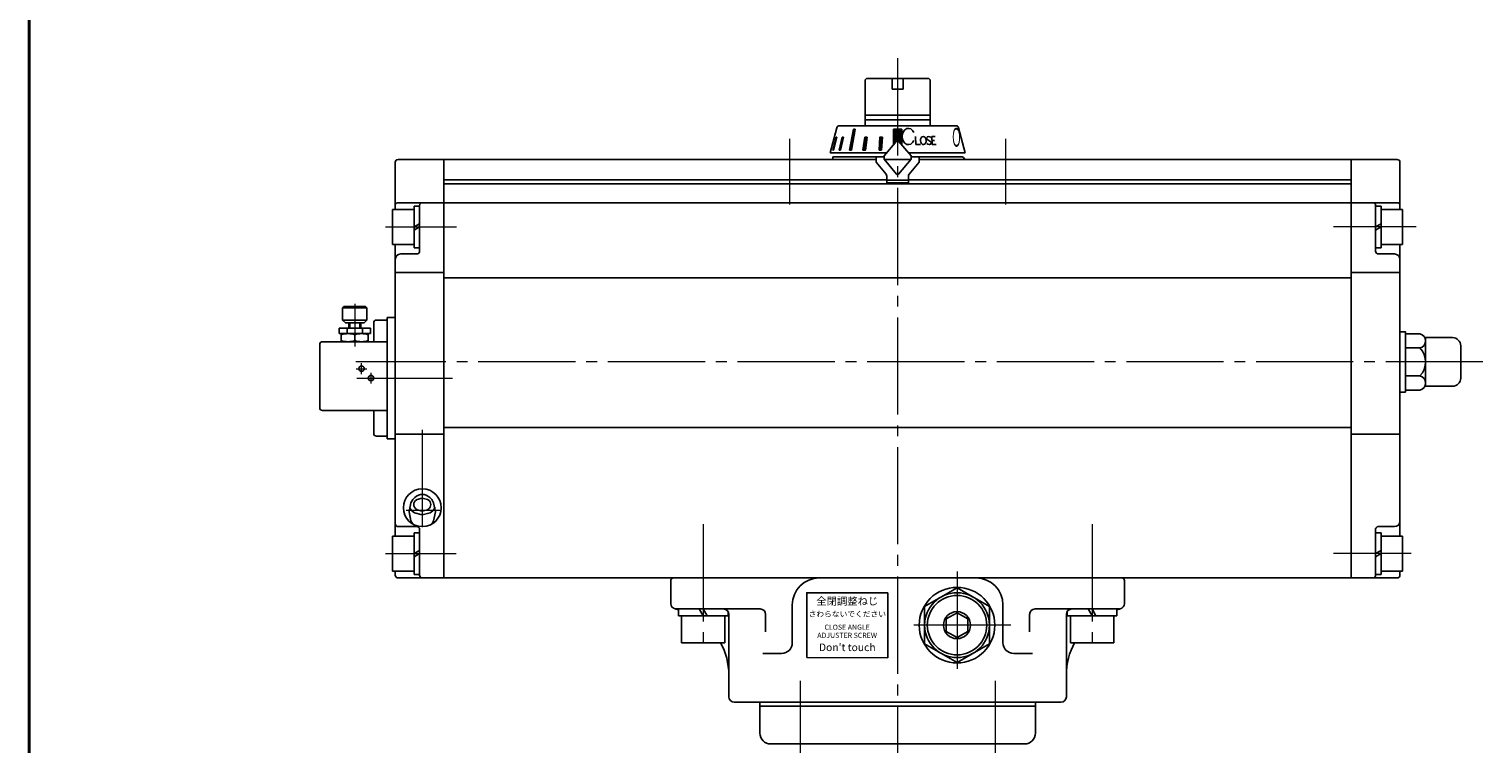
# Model space of a CAD drawing. Extents: x 0 to 1520, y 0 to 1082.
# Drawn here: x 0 to 538, y 444 to 709 of the extents above; entities that cross this region are included whole.
import ezdxf

# ---------------------------------------------------------------- set-up
doc = ezdxf.new("R2010")
doc.units = 0
doc.header["$LTSCALE"] = 4
doc.header["$MEASUREMENT"] = 0
doc.linetypes.add('CENTER', pattern=[12, 9, -1, 1, -1])
doc.linetypes.add('中心線', pattern=[12, 7.5, -1.5, 1.5, -1.5])
doc.layers.get('0').update_dxf_attribs({"linetype": 'CONTINUOUS'})
for name, color, linetype in [('1', 2, 'CONTINUOUS'), ('SC', 153, 'CONTINUOUS'), ('シリンダ', 85, 'CONTINUOUS')]:
    doc.layers.add(name, color=color, linetype=linetype)
doc.layers.add('FLAME', color=3, linetype='CONTINUOUS', lineweight=40)
doc.layers.add('中心線', color=4, linetype='中心線', lineweight=13)
doc.styles.get("Standard").update_dxf_attribs({"font": 'simplex.shx', "bigfont": 'BIGFONT.shx'})
doc.styles.add('丸ゴチック', font='HGRSMP.TTF')

# ---------------------------------------------------------------- blocks, each defined once
blk = doc.blocks.new('HSNH106S09')
for p, q in [((-2, 6.5), (-10, 6.5)), ((-10, 6.5), (-10, -6.5)), ((0, 7.7), (-2, 7.7)), ((-2, 7.7), (-2, 0)), ((-2, 6.5), (-2, -6.5)), ((0, 7.7), (0, 1.15)), ((0, 1.15), (-2, 0)), ((0, 0), (-2, -1.15)), ((0, 0), (0, -7.7)), ((-2, -7.7), (-2, -1.15)), ((-2, -6.5), (-10, -6.5)), ((0, -7.7), (-2, -7.7))]:
    blk.add_line(p, q)
at = {"flags": 3}
for tag, p in [('OBJNAME', (0, 0)), ('PARAM', (0, -1))]:
    blk.add_attdef(tag, p, '', height=1, dxfattribs=at)

msp = doc.modelspace()

# ---------------------------------------------------------------- hatches: boundary and pattern name
at = {"layer": 'シリンダ', "ltscale": 0.06}
h = msp.add_hatch(dxfattribs=at)
h.set_pattern_fill('ANSI31', color=256, scale=0.1, style=0)
h.set_pattern_definition([(45, (25921.33014, 16845.46024), (-0.224506403, 0.224506403), [])])
h.paths.add_polyline_path([(323.115, 671.981), (321.615, 671.981), (321.615, 667.785, -0.2216947), (321.998, 667.607), (323.115, 666.275)])
h.paths.add_polyline_path([(321.615, 671.981), (320.115, 671.981), (320.115, 666.275), (321.232, 667.607, -0.2216947), (321.615, 667.785)])
h.paths.add_polyline_path([(316.031, 669.083), (315.065, 669.083), (314.73, 664.285), (315.696, 664.285)])
h.paths.add_polyline_path([(310.304, 669.083), (309.461, 669.083), (308.79, 664.285), (309.68, 664.285)])
h.paths.add_polyline_path([(305.942, 671.981), (305.235, 671.981), (303.77, 664.285), (304.477, 664.285)])
h.paths.add_polyline_path([(301.564, 669.083), (301.064, 669.083), (299.943, 664.285), (300.443, 664.285)])
h.paths.add_polyline_path([(299.102, 669.083), (298.843, 669.083), (297.592, 664.285), (297.851, 664.285)])

# ---------------------------------------------------------------- linework, layer by layer
at = {"layer": '1', "color": 2, "linetype": 'CENTER', "lineweight": 13}
for p, q in [((285.555, 467.645), (285.555, 435.295)), ((357.685, 467.645), (357.685, 435.295)), ((321.615, 458.285), (321.615, 79.675))]:
    msp.add_line(p, q, dxfattribs=at)
at = {"layer": '1', "lineweight": -3}
for p, q in [((270.615, 459.785), (270.615, 448.285)), ((270.615, 458.285), (372.615, 458.285)), ((372.615, 459.785), (372.615, 448.285)), ((274.615, 444.285), (368.615, 444.285))]:
    msp.add_line(p, q, dxfattribs=at)
for centre, start, end in [((274.615, 448.285), 180, 270), ((368.615, 448.285), 270, 0)]:
    msp.add_arc(centre, 4, start, end, dxfattribs=at)
at = {"layer": 'FLAME', "color": 3}
msp.add_line((0, 1082), (0, 0), dxfattribs=at)
at = {"layer": 'SC'}
for p, q in [((116.615, 606.285), (116.115, 605.785)), ((116.115, 605.785), (116.115, 601.285)), ((125.115, 605.785), (116.115, 605.785)), ((124.615, 606.285), (116.615, 606.285)), ((124.615, 606.285), (125.115, 605.785)), ((125.115, 605.785), (125.115, 601.285)), ((126.365, 598.285), (114.865, 598.285)), ((114.865, 598.285), (114.865, 596.285)), ((116.115, 601.285), (117.115, 600.285)), ((116.115, 601.285), (125.115, 601.285)), ((124.115, 600.285), (117.115, 600.285)), ((117.775, 598.285), (117.775, 596.285)), ((118.365, 598.285), (118.365, 600.285)), ((118.775, 600.285), (118.775, 598.285)), ((122.465, 600.285), (122.465, 598.285)), ((122.865, 598.285), (122.865, 600.285)), ((123.455, 598.285), (123.455, 596.285)), ((124.115, 600.285), (125.115, 601.285)), ((126.365, 598.285), (126.365, 596.285)), ((127.615, 593.285), (127.615, 600.285)), ((128.615, 601.285), (132.615, 601.285)), ((107.615, 592.285), (107.615, 568.785)), ((108.615, 593.285), (132.615, 593.285)), ((126.365, 596.285), (114.865, 596.285)), ((115.615, 596.285), (115.615, 593.285)), ((120.615, 595.835), (120.615, 593.725)), ((125.615, 596.285), (125.615, 593.285)), ((108.615, 567.785), (132.615, 567.785)), ((127.615, 559.285), (127.615, 567.785)), ((128.615, 558.285), (132.615, 558.285))]:
    msp.add_line(p, q, dxfattribs=at)
at = {"layer": 'SC', "color": 2, "linetype": 'CENTER', "lineweight": 13}
for p, q in [((120.615, 607.311), (120.615, 591.488)), ((121.115, 583.285), (125.115, 583.285)), ((123.115, 581.285), (123.115, 585.285)), ((126.615, 577.785), (126.615, 581.785))]:
    msp.add_line(p, q, dxfattribs=at)
at = {"layer": 'SC'}
for centre in [(123.115, 583.285), (126.615, 579.785)]:
    msp.add_circle(centre, 1, dxfattribs=at)
for centre, radius, start, end in [((128.615, 600.285), 1, 90, 180), ((108.615, 592.285), 1, 90, 180), ((118.115, 589.065), 7.22, 69.74, 110.26), ((118.115, 600.505), 7.22, 249.74, 290.26), ((123.115, 589.065), 7.22, 69.74, 110.26), ((123.115, 600.505), 7.22, 249.74, 290.26), ((108.615, 568.785), 1, 180, 270), ((128.615, 559.285), 1, 180, 270)]:
    msp.add_arc(centre, radius, start, end, dxfattribs=at)
at = {"layer": 'シリンダ'}
for p, q in [((309.615, 690.285), (310.115, 690.785)), ((309.615, 673.285), (309.615, 690.285)), ((319.615, 690.785), (310.115, 690.785)), ((319.615, 690.785), (319.615, 686.785)), ((333.115, 690.785), (323.615, 690.785)), ((323.615, 690.785), (323.615, 686.785)), ((333.115, 690.785), (333.615, 690.285)), ((333.615, 673.285), (333.615, 690.285)), ((319.615, 686.785), (323.615, 686.785)), ((300.062, 673.285), (321.615, 673.285)), ((309.615, 677.228), (333.615, 677.228)), ((333.615, 675.478), (309.615, 675.478)), ((343.168, 673.285), (321.615, 673.285)), ((296.615, 663.285), (299.096, 672.544)), ((316.615, 662.104), (321.232, 667.607)), ((326.615, 662.104), (321.998, 667.607)), ((346.615, 663.285), (344.134, 672.544)), ((135.615, 659.785), (135.615, 642.285)), ((136.615, 660.785), (153.615, 660.785)), ((153.615, 660.785), (153.615, 505.785)), ((153.615, 660.785), (153.615, 505.785)), ((313.615, 660.785), (153.615, 660.785)), ((297.615, 661.785), (297.615, 660.785)), ((316.615, 661.785), (297.615, 661.785)), ((297.615, 660.785), (313.615, 660.785)), ((313.615, 661.785), (313.615, 659.785)), ((313.615, 659.785), (317.381, 655.297)), ((316.615, 662.104), (316.615, 660.877)), ((316.615, 660.877), (321.232, 655.375)), ((316.692, 660.785), (326.538, 660.785)), ((326.538, 660.785), (316.692, 660.785)), ((326.615, 660.877), (321.998, 655.375)), ((329.615, 659.785), (325.849, 655.297)), ((326.615, 660.877), (326.615, 662.104)), ((326.615, 661.785), (345.115, 661.785)), ((329.615, 661.785), (329.615, 659.785)), ((489.615, 660.785), (329.615, 660.785)), ((329.615, 660.785), (345.115, 660.785)), ((489.615, 660.785), (489.615, 505.785)), ((506.615, 660.785), (489.615, 660.785)), ((489.615, 660.785), (489.615, 505.785)), ((507.615, 659.785), (507.615, 642.285)), ((153.615, 653.285), (317.615, 653.285)), ((489.615, 651.785), (153.615, 651.785)), ((325.615, 653.285), (489.615, 653.285)), ((136.615, 644.785), (153.615, 644.785)), ((144.615, 626.785), (144.615, 643.785)), ((489.615, 644.785), (153.615, 644.785)), ((506.615, 644.785), (489.615, 644.785)), ((498.615, 626.785), (498.615, 643.785)), ((135.615, 629.285), (135.615, 521.285)), ((137.615, 625.785), (143.615, 625.785)), ((505.615, 625.785), (499.615, 625.785)), ((507.615, 629.285), (507.615, 521.285)), ((135.615, 618.91), (153.615, 618.91)), ((153.615, 616.982), (489.615, 616.982)), ((507.615, 618.91), (489.615, 618.91)), ((135.615, 602.285), (132.615, 602.285)), ((132.615, 602.285), (132.615, 557.285)), ((509.615, 596.178), (515.023, 596.178)), ((509.615, 596.178), (509.615, 575.393)), ((517.115, 576.785), (517.115, 594.785)), ((517.115, 594.785), (527.115, 594.785)), ((517.115, 577.991), (517.115, 593.579)), ((509.615, 590.981), (515.023, 590.981)), ((530.115, 591.785), (530.115, 579.785)), ((509.615, 580.589), (515.023, 580.589)), ((527.115, 576.785), (517.115, 576.785)), ((509.615, 575.393), (515.023, 575.393)), ((153.615, 561.495), (489.615, 561.495)), ((132.615, 557.285), (135.615, 557.285)), ((135.615, 559.064), (153.615, 559.064)), ((489.615, 559.064), (499.615, 559.064)), ((499.615, 559.064), (507.615, 559.064)), ((136.615, 524.785), (143.615, 524.785)), ((144.615, 506.785), (144.615, 523.785)), ((498.615, 506.785), (498.615, 523.785)), ((505.615, 524.785), (499.615, 524.785)), ((135.615, 508.285), (135.615, 506.785)), ((507.615, 508.285), (507.615, 506.785)), ((136.615, 505.785), (153.615, 505.785)), ((489.615, 505.785), (153.615, 505.785)), ((343.615, 502.142), (331.615, 495.213)), ((355.615, 495.213), (343.615, 502.142)), ((506.615, 505.785), (489.615, 505.785)), ((282.615, 495.785), (282.615, 481.785)), ((360.615, 495.785), (360.615, 481.785)), ((259.115, 462.689), (259.115, 492.285)), ((331.615, 495.213), (331.615, 481.357)), ((355.615, 481.357), (355.615, 495.213)), ((384.115, 462.689), (384.115, 492.285)), ((331.615, 481.357), (343.615, 474.429)), ((343.615, 474.429), (355.615, 481.357))]:
    msp.add_line(p, q, dxfattribs=at)
at = {"layer": 'シリンダ', "ltscale": 0.06}
msp.add_line((319.615, 690.785), (323.615, 690.785), dxfattribs=at)
at = {"layer": 'シリンダ', "ltscale": 2}
for p, q in [((297.592, 664.285), (298.843, 669.083)), ((299.102, 669.083), (297.851, 664.285)), ((298.843, 669.083), (299.102, 669.083)), ((299.943, 664.285), (301.064, 669.083)), ((301.564, 669.083), (300.443, 664.285)), ((301.064, 669.083), (301.564, 669.083)), ((303.77, 664.285), (305.235, 671.981)), ((305.942, 671.981), (304.477, 664.285)), ((305.235, 671.981), (305.942, 671.981)), ((308.79, 664.285), (309.461, 669.083)), ((309.461, 669.083), (310.304, 669.083)), ((310.304, 669.083), (309.68, 664.285)), ((315.065, 669.083), (314.73, 664.285)), ((316.031, 669.083), (315.065, 669.083)), ((315.696, 664.285), (316.031, 669.083)), ((323.115, 671.981), (320.115, 671.981)), ((320.115, 671.981), (320.115, 666.275)), ((323.115, 666.275), (323.115, 671.981)), ((328.244, 669.301), (328.365, 666.302)), ((332.82, 668.032), (333.573, 667.573)), ((332.995, 669.292), (333.073, 669.297)), ((334.454, 666.302), (334.297, 669.279)), ((334.297, 669.279), (335.503, 669.279)), ((334.372, 667.86), (335.327, 667.86)), ((296.919, 664.285), (296.883, 664.285)), ((297.851, 664.285), (297.592, 664.285)), ((300.443, 664.285), (299.943, 664.285)), ((304.477, 664.285), (303.77, 664.285)), ((309.68, 664.285), (308.79, 664.285)), ((314.73, 664.285), (315.696, 664.285)), ((330.109, 666.302), (328.365, 666.302)), ((333.32, 666.307), (333.398, 666.313)), ((334.454, 666.302), (335.864, 666.302)), ((317.615, 652.185), (317.615, 654.654)), ((325.615, 652.185), (317.615, 652.185)), ((325.615, 654.654), (325.615, 652.185))]:
    msp.add_line(p, q, dxfattribs=at)
at = {"layer": 'シリンダ', "ltscale": 0.5}
for p, q in [((296.615, 663.285), (317.606, 663.285)), ((346.615, 663.285), (325.624, 663.285)), ((237.615, 496.285), (237.615, 504.785)), ((238.615, 505.785), (404.615, 505.785)), ((405.615, 496.285), (405.615, 504.785)), ((270.732, 494.285), (239.115, 494.285)), ((240.415, 494.285), (248.171, 494.285)), ((240.415, 494.285), (240.415, 491.785)), ((240.415, 491.785), (249.615, 491.785)), ((241.615, 491.785), (241.615, 481.785)), ((241.615, 491.785), (257.615, 491.785)), ((248.171, 494.285), (249.615, 491.785)), ((249.615, 494.285), (257.115, 494.285)), ((249.615, 494.285), (251.058, 491.785)), ((258.815, 491.785), (251.058, 491.785)), ((257.615, 491.785), (257.615, 481.785)), ((258.815, 493.339), (258.815, 491.785)), ((272.732, 485.774), (272.732, 492.285)), ((370.498, 485.774), (370.498, 492.285)), ((372.498, 494.285), (403.615, 494.285)), ((384.415, 493.339), (384.415, 491.785)), ((384.415, 491.785), (393.615, 491.785)), ((385.615, 491.785), (385.615, 481.785)), ((385.615, 491.785), (401.615, 491.785)), ((386.115, 494.285), (392.171, 494.285)), ((392.171, 494.285), (393.615, 491.785)), ((393.615, 494.285), (402.815, 494.285)), ((393.615, 494.285), (395.058, 491.785)), ((402.815, 491.785), (395.058, 491.785)), ((401.615, 491.785), (401.615, 481.785)), ((402.815, 494.285), (402.815, 491.785)), ((241.615, 481.785), (257.615, 481.785)), ((385.615, 481.785), (401.615, 481.785)), ((271.732, 477.785), (278.615, 477.785)), ((371.498, 477.785), (364.615, 477.785)), ((259.115, 461.785), (259.115, 462.688)), ((382.115, 459.785), (261.115, 459.785)), ((384.115, 461.785), (384.115, 462.688))]:
    msp.add_line(p, q, dxfattribs=at)
at = {"layer": 'シリンダ', "ltscale": 0.1}
msp.add_line((325.615, 653.185), (317.615, 653.185), dxfattribs=at)
at = {"layer": 'シリンダ', "ltscale": 0.3}
for points in [[(509.615, 591.785), (509.615, 596.948), (507.615, 596.948), (507.615, 591.785)], [(509.615, 579.785), (509.615, 574.622), (507.615, 574.622), (507.615, 579.785)]]:
    msp.add_lwpolyline(points, dxfattribs=at)
at = {"layer": 'シリンダ'}
for points in [[(145.614, 536.721), (144.914, 536.655), (144.214, 536.452), (143.514, 536.098), (142.814, 535.562), (142.114, 534.781), (141.414, 533.586), (140.714, 530.256), (141.414, 526.926), (142.114, 525.731), (142.128, 525.715)], [(149.098, 525.713), (149.114, 525.731), (149.814, 526.926), (150.514, 530.256), (149.814, 533.586), (149.114, 534.781), (148.414, 535.562), (147.714, 536.098), (147.014, 536.452), (146.314, 536.655), (145.614, 536.721), (145.614, 536.721)], [(140.887, 531.957), (141.123, 531.438), (141.694, 530.679), (142.674, 529.921), (145.614, 529.162), (148.554, 529.921), (149.534, 530.679), (150.105, 531.438), (150.341, 531.957)]]:
    msp.add_lwpolyline(points, dxfattribs=at)
msp.add_lwpolyline([(148.764, 532.956), (148.7, 533.438), (148.501, 533.921), (148.134, 534.404), (147.504, 534.886), (145.614, 535.369), (143.724, 534.886), (143.094, 534.404), (142.727, 533.921), (142.528, 533.438), (142.464, 532.956), (142.528, 532.473), (142.727, 531.991), (143.094, 531.508), (143.724, 531.025), (145.614, 530.543), (147.504, 531.025), (148.134, 531.508), (148.501, 531.991), (148.7, 532.473), (148.764, 532.956)], close=True, dxfattribs=at)
at = {"layer": 'シリンダ', "ltscale": 0.06}
msp.add_lwpolyline([(287.978, 476.285), (317.979, 476.223), (317.979, 500.223), (287.978, 500.285)], close=True, dxfattribs=at)
at = {"layer": 'シリンダ', "flags": 128}
msp.add_lwpolyline([(339.615, 485.976), (343.615, 483.666), (347.615, 485.976), (347.615, 490.595), (343.615, 492.904), (339.615, 490.595)], close=True, dxfattribs=at)
at = {"layer": 'シリンダ', "ltscale": 0.2}
msp.add_circle((145.615, 531.785), 7, dxfattribs=at)
at = {"layer": 'シリンダ'}
for radius in [14, 12, 5]:
    msp.add_circle((343.615, 488.285), radius, dxfattribs=at)
at = {"layer": 'シリンダ', "linetype": 'Continuous'}
msp.add_circle((343.615, 488.285), 11, dxfattribs=at)
at = {"layer": 'シリンダ'}
for centre, radius, start, end in [((300.062, 672.285), 1, 90, 165), ((343.168, 672.285), 1, 15, 90), ((321.615, 667.285), 0.5, 40, 140), ((321.615, 667.285), 0.5, 40, 140), ((136.615, 659.785), 1, 90, 180), ((506.615, 659.785), 1, 0, 90), ((316.615, 654.654), 1, 0, 40), ((321.615, 655.696), 0.5, 220, 320), ((326.615, 654.654), 1, 140, 180), ((136.615, 643.785), 1, 90, 180), ((145.615, 643.785), 1, 90, 180), ((497.615, 643.785), 1, 0, 90), ((506.615, 643.785), 1, 0, 90), ((137.615, 623.785), 2, 90, 180), ((143.615, 626.785), 1, 270, 0), ((499.615, 626.785), 1, 180, 270), ((505.615, 623.785), 2, 0, 90), ((514.455, 593.579), 2.659, 282.32594, 77.67406), ((527.115, 591.785), 3, 0, 90), ((509.615, 585.785), 7.5, 316.14622, 43.85378), ((514.455, 577.991), 2.659, 282.32594, 77.67406), ((527.115, 579.785), 3, 270, 0), ((136.615, 525.785), 1, 180, 270), ((143.615, 523.785), 1, 0, 90), ((499.615, 523.785), 1, 90, 180), ((505.615, 526.785), 2, 270, 0), ((136.615, 506.785), 1, 180, 270), ((145.615, 506.785), 1, 180, 270), ((497.615, 506.785), 1, 270, 0), ((506.615, 506.785), 1, 270, 0), ((292.615, 495.785), 10, 90, 180), ((350.615, 495.785), 10, 0, 90), ((386.115, 492.285), 2, 90, 180)]:
    msp.add_arc(centre, radius, start, end, dxfattribs=at)
at = {"layer": 'シリンダ', "ltscale": 2}
for centre, radius, start, end in [((333.04, 668.643), 0.65, 94, 250.18781), ((333.143, 668.3), 1, 35.15531, 94), ((333.353, 666.961), 0.65, 274, 70.18781), ((333.25, 667.305), 1, 214.80878, 274), ((345.115, 660.285), 1.5, 19.47122, 90)]:
    msp.add_arc(centre, radius, start, end, dxfattribs=at)
at = {"layer": 'シリンダ', "ltscale": 0.5}
for centre, radius, start, end in [((238.615, 504.785), 1, 90, 180), ((404.615, 504.785), 1, 0, 90), ((239.615, 496.285), 2, 180, 258.24616), ((403.615, 496.285), 2, 281.75384, 0), ((234.115, 469.851), 25, 75.40411, 78.24616), ((257.115, 492.285), 2, 0, 90), ((270.732, 492.285), 2, 0, 90), ((372.498, 492.285), 2, 90, 180), ((409.115, 469.851), 25, 101.75384, 104.59589), ((234.115, 469.851), 25, 0, 28.51275), ((278.615, 481.785), 4, 270, 0), ((364.615, 481.785), 4, 180, 270), ((409.115, 469.851), 25, 151.48725, 180), ((261.115, 461.785), 2, 180, 270), ((382.115, 461.785), 2, 270, 0)]:
    msp.add_arc(centre, radius, start, end, dxfattribs=at)
at = {"layer": 'シリンダ', "ltscale": 2}
msp.add_ellipse((325.586, 669.307), major_axis=(-0.005, 3.021), ratio=0.7537789, start_param=-1.0510473, end_param=4.1930897, dxfattribs=at)
msp.add_ellipse((331.137, 667.802), major_axis=(-0.105, 1.496), ratio=0.70636, dxfattribs=at)
at = {"layer": '中心線', "color": 2, "linetype": 'CENTER', "lineweight": 13}
for p, q in [((321.615, 698.279), (321.615, 453.057)), ((281.615, 668.387), (281.615, 644.136)), ((361.615, 668.387), (361.615, 644.136)), ((131.979, 635.785), (158.26, 635.785)), ((513.67, 635.785), (483.063, 635.785)), ((538.344, 585.785), (120.979, 585.785)), ((121.334, 579.785), (156.83, 579.785)), ((145.615, 560.605), (145.615, 524.619)), ((152.615, 530.736), (139.615, 530.736)), ((249.615, 525.682), (249.615, 479.303)), ((393.615, 525.67), (393.615, 479.894)), ((131.979, 514.785), (158.161, 514.785)), ((511.831, 514.785), (483.063, 514.785)), ((343.615, 508.145), (343.615, 468.426)), ((363.559, 488.285), (323.67, 488.285))]:
    msp.add_line(p, q, dxfattribs=at)

# ---------------------------------------------------------------- block references
at = {"layer": 'シリンダ', "ltscale": 0.06}
for p in [(144.615, 635.785), (144.615, 514.785)]:
    msp.add_blockref('HSNH106S09', p, dxfattribs=at)
at = {"layer": 'シリンダ', "ltscale": 0.06, "rotation": 180}
for p in [(498.615, 635.785), (498.615, 514.785)]:
    msp.add_blockref('HSNH106S09', p, dxfattribs=at)

# ---------------------------------------------------------------- texts
at = {"layer": 'シリンダ', "oblique": 7, "text_generation_flag": 2, "width": 0.4}
msp.add_text('Ｏ', height=7, rotation=1, dxfattribs=at).set_placement((345.348, 665.535))
at = {"layer": 'シリンダ', "ltscale": 0.06, "width": 38, "attachment_point": 5, "style": '丸ゴチック'}
for s, insert, char_height in [('全閉調整ねじ', (302.979, 496.848), 2.8), ('さわらないでください', (302.979, 492.14), 2.1), ("Don't touch", (302.978, 479.718), 2.8)]:
    msp.add_mtext(s, dxfattribs=dict(at, insert=insert, char_height=char_height))
at = {"layer": 'シリンダ', "ltscale": 0.06, "insert": (302.922, 485.785), "char_height": 1.9, "width": 38, "attachment_point": 5, "line_spacing_factor": 0.947368, "style": '丸ゴチック'}
msp.add_mtext('CLOSE ANGLE \\PADJUSTER SCREW', dxfattribs=at)

doc.saveas('drawing.dxf')
